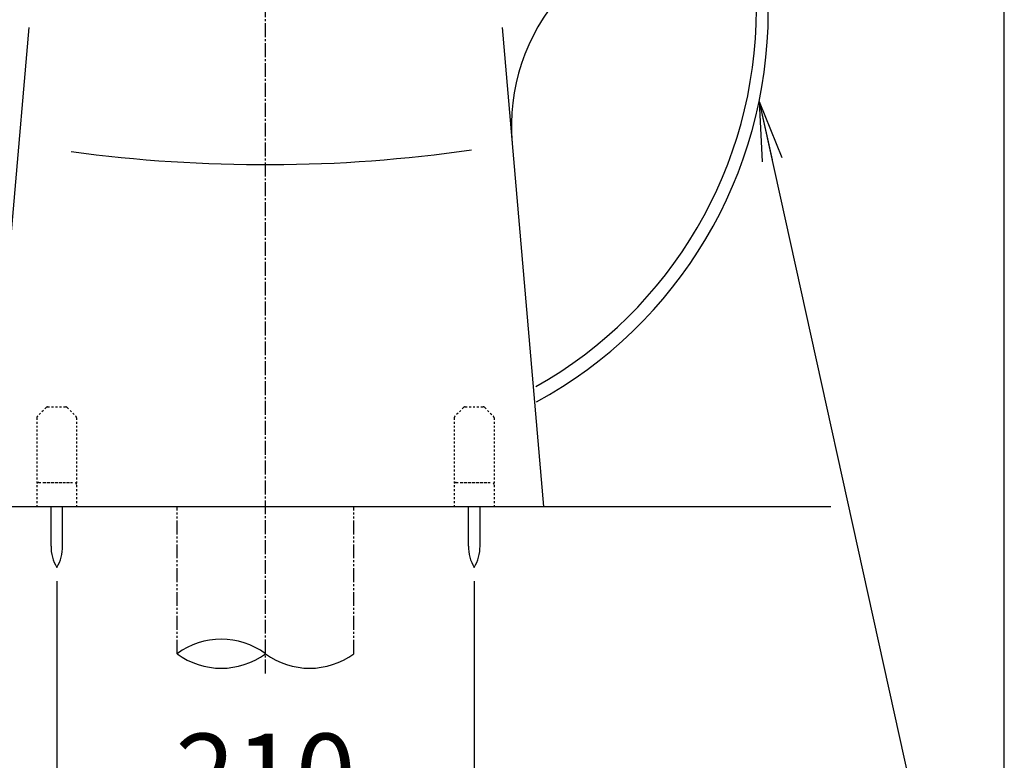
# Model space of a CAD drawing. Extents: x 0 to 2000, y 10 to 2890.
# Drawn here: x 1505 to 2000, y 457 to 830 of the extents above; entities that cross this region are included whole.
import ezdxf

# ---------------------------------------------------------------- set-up
doc = ezdxf.new("R2010")
doc.units = 0
for name, pattern in [('EXLTYPE2', [2, 1, -1]), ('EXLTYPE3', [10, 7, -1, 1, -1]), ('EXLTYPE4', [12, 7, -1, 1, -1, 1, -1])]:
    doc.linetypes.add(name, pattern=pattern)
doc.layers.get('0').update_dxf_attribs({"linetype": 'CONTINUOUS'})
doc.layers.get('DEFPOINTS').update_dxf_attribs({"linetype": 'CONTINUOUS'})
for name, color, linetype in [('便器', 7, 'CONTINUOUS'), ('便座', 7, 'CONTINUOUS'), ('寸法', 7, 'CONTINUOUS')]:
    doc.layers.add(name, color=color, linetype=linetype)
doc.styles.add('EXCADDIM2', font='monotxt', dxfattribs={"width": 0.84, "bigfont": 'extfont'})
doc.styles.get("Standard").update_dxf_attribs({"font": 'monotxt', "bigfont": 'extfont'})
doc.dimstyles.new('ISO-25', dxfattribs={"dimtxt": 2.5, "dimasz": 2.5, "dimexe": 1.25, "dimexo": 0.625, "dimtad": 1, "dimtxsty": 'STANDARD', "dimcen": 2.5, "dimazin": 3, "dimtfac": 1, "dimtmove": 0, "dimatfit": 3})

# ---------------------------------------------------------------- blocks, each defined once
blk = doc.blocks.new('EX_NORM')
at = {"color": 0, "linetype": 'CONTINUOUS'}
for q in [(-1, 0.167), (-1, 0), (-1, -0.167)]:
    blk.add_line((0, 0), q, dxfattribs=at)
blk = doc.blocks.new('*D25')
at = {"layer": 'DEFPOINTS', "color": 0}
for p in [(1523.18, 554.29), (1733.26, 554.29), (1733.26, 422)]:
    blk.add_point(p, dxfattribs=at)
at = {"layer": '便器', "color": 3, "linetype": 'CONTINUOUS'}
for p, q in [((1523.18, 547.29), (1523.18, 412)), ((1733.26, 547.29), (1733.26, 412)), ((1553.18, 422), (1703.26, 422))]:
    blk.add_line(p, q, dxfattribs=at)
at = {"layer": '便器', "color": 3, "xscale": 30, "yscale": 30, "zscale": 30, "rotation": 180}
blk.add_blockref('EX_NORM', (1523.18, 422), dxfattribs=at)
at = {"layer": '便器', "color": 3, "xscale": 30, "yscale": 30, "zscale": 30}
blk.add_blockref('EX_NORM', (1733.26, 422), dxfattribs=at)
at = {"layer": '便器', "color": 2, "insert": (1628.22, 445.5), "char_height": 40, "attachment_point": 5, "style": 'EXCADDIM2'}
blk.add_mtext('210', dxfattribs=at)

msp = doc.modelspace()

# ---------------------------------------------------------------- linework, layer by layer
at = {"layer": '便器', "color": 7, "linetype": 'CONTINUOUS'}
for p, q in [((2000, 90), (2000, 2890)), ((1285.7, 585), (1912.7, 585))]:
    msp.add_line(p, q, dxfattribs=at)
at = {"layer": '便器', "color": 6, "linetype": 'EXLTYPE3'}
msp.add_line((1628.183, 501), (1628.183, 1572), dxfattribs=at)
at = {"layer": '便器', "color": 2, "linetype": 'CONTINUOUS'}
for p, q in [((1509.128, 825.867), (1488.183, 585)), ((1747.238, 825.867), (1768.183, 585))]:
    msp.add_line(p, q, dxfattribs=at)
at = {"layer": '便器', "color": 6, "linetype": 'EXLTYPE2'}
for p, q in [((1517.853, 634.707), (1513.439, 630.293)), ((1518.56, 635), (1527.732, 635)), ((1528.439, 634.707), (1532.853, 630.293)), ((1727.927, 634.707), (1723.513, 630.293)), ((1728.634, 635), (1737.806, 635)), ((1738.513, 634.707), (1742.927, 630.293)), ((1513.146, 629.586), (1513.146, 585)), ((1533.146, 629.586), (1533.146, 585)), ((1723.22, 629.586), (1723.22, 585)), ((1743.22, 629.586), (1743.22, 585)), ((1514.146, 597), (1532.146, 597)), ((1516.646, 597), (1529.646, 597)), ((1724.22, 597), (1742.22, 597)), ((1726.72, 597), (1739.72, 597))]:
    msp.add_line(p, q, dxfattribs=at)
at = {"layer": '便器', "color": 6, "linetype": 'CONTINUOUS'}
for p, q in [((1520.283, 565.045), (1520.283, 585)), ((1526.083, 565.045), (1526.083, 585)), ((1730.357, 565.045), (1730.357, 585)), ((1736.157, 565.045), (1736.157, 585))]:
    msp.add_line(p, q, dxfattribs=at)
at = {"layer": '便器', "color": 6, "linetype": 'EXLTYPE4'}
for p, q in [((1583.684, 510.885), (1583.684, 585)), ((1672.684, 510.885), (1672.684, 585))]:
    msp.add_line(p, q, dxfattribs=at)
at = {"layer": '便器', "color": 2, "linetype": 'CONTINUOUS'}
msp.add_arc((1851.931, 776.233), 100, 138.30622, 184.96974, dxfattribs=at)
at = {"layer": '便器', "color": 4, "linetype": 'CONTINUOUS'}
msp.add_arc((1628.183, 1483.628), 726.737, 262.273558, 278.201268, dxfattribs=at)
at = {"layer": '便器', "color": 6, "linetype": 'EXLTYPE2'}
for centre, start, end in [((1518.56, 634), 90, 135), ((1527.732, 634), 45, 90), ((1728.634, 634), 90, 135), ((1737.806, 634), 45, 90), ((1514.146, 629.586), 135, 180), ((1532.146, 629.586), 0, 45), ((1724.22, 629.586), 135, 180), ((1742.22, 629.586), 0, 45), ((1514.146, 596), 90, 180), ((1532.146, 596), 0, 90), ((1724.22, 596), 90, 180), ((1742.22, 596), 0, 90)]:
    msp.add_arc(centre, 1, start, end, dxfattribs=at)
at = {"layer": '便器', "color": 6, "linetype": 'CONTINUOUS'}
for centre, radius, start, end in [((1540.28, 564.67), 20, 178.92676, 211.25977), ((1506.086, 564.67), 20, 328.74023, 1.07322), ((1750.354, 564.67), 20, 178.92676, 211.25977), ((1716.161, 564.67), 20, 328.74023, 1.07322), ((1605.934, 480.699), 37.5, 53.60609, 126.39391), ((1605.934, 541.071), 37.5, 233.60609, 306.39391), ((1650.434, 541.071), 37.5, 233.60609, 306.39391)]:
    msp.add_arc(centre, radius, start, end, dxfattribs=at)
at = {"layer": '便座', "color": 6, "linetype": 'CONTINUOUS'}
for centre, radius, start in [((1657.723, 834.951), 217.511, 299.31667), ((1657.939, 833.73), 223.296, 298.51285)]:
    msp.add_arc(centre, radius, start, 0, dxfattribs=at)

# ---------------------------------------------------------------- dimensions: what is measured, and where the dimension line sits
at = {"layer": '便器', "color": 3, "linetype": 'CONTINUOUS'}
dim = msp.add_linear_dim(base=(1733.257, 422), p1=(1523.183, 554.292), p2=(1733.257, 554.292), text='210', dimstyle='ISO-25', override={"dimtxt": 40, "dimasz": 30, "dimexe": 10, "dimexo": 7, "dimgap": 0, "dimtad": 1, "dimjust": 0, "dimtih": 0, "dimtoh": 0, "dimdec": 1, "dimzin": 8, "dimlunit": 2, "dimtxsty": 'EXCADDIM2', "dimblk1": 'EX_NORM', "dimblk2": 'EX_NORM', "dimsah": 1, "dimse1": 0, "dimse2": 0, "dimclrd": 3, "dimclre": 3, "dimclrt": 2, "dimtmove": 2}, dxfattribs=at)
dim.commit()
dim.dimension.update_dxf_attribs({"geometry": '*D25', "text_midpoint": (1628.22, 445.5), "dimtype": 160})

# ---------------------------------------------------------------- leaders
at = {"layer": '寸法', "color": 6, "linetype": 'CONTINUOUS'}
msp.add_leader([(1876.633, 788.63), (1975, 343), (1705, 343)], dimstyle='ISO-25', override={"dimasz": 30, "dimldrblk": 'EX_NORM'}, dxfattribs=at)

doc.saveas('drawing.dxf')
